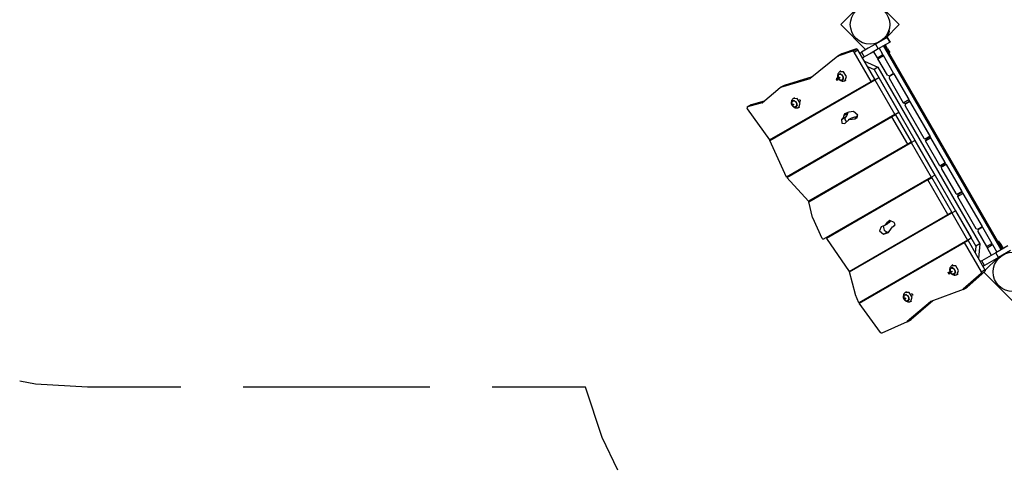
# Model space of a CAD drawing. Units: inches. Extents: x 57 to 242, y -6 to 216.
# Drawn here: x 88 to 123, y 39 to 55 of the extents above; entities that cross this region are included whole.
import ezdxf

# ---------------------------------------------------------------- set-up
doc = ezdxf.new("R2010")
doc.units = ezdxf.units.IN
doc.header["$MEASUREMENT"] = 0
doc.layers.add('Ebene 1', color=7, linetype='Continuous')

# ---------------------------------------------------------------- blocks, each defined once
blk = doc.blocks.new('block 2')
at = {"layer": 'Ebene 1', "color": 179, "lineweight": 25, "true_color": 0x1a171b}
for points in [[(117.201, 54.852), (117.891, 55.541)], [(118.526, 55.577), (119.251, 54.852)], [(118.081, 53.971), (117.201, 54.852)], [(119.251, 54.852), (118.767, 54.367)], [(118.83, 54.517), (118.851, 54.506)], [(118.905, 54.647), (118.904, 54.645), (118.904, 54.643), (118.903, 54.639), (118.901, 54.635), (118.9, 54.63), (118.899, 54.625), (118.897, 54.62), (118.895, 54.614), (118.893, 54.607), (118.893, 54.606), (118.892, 54.605), (118.892, 54.605), (118.892, 54.603), (118.892, 54.602), (118.891, 54.602), (118.891, 54.601), (118.891, 54.6), (118.89, 54.599), (118.89, 54.598), (118.89, 54.597), (118.89, 54.596), (118.889, 54.595), (118.889, 54.594), (118.889, 54.593), (118.888, 54.592), (118.888, 54.591), (118.887, 54.59), (118.887, 54.589), (118.887, 54.588), (118.886, 54.587), (118.886, 54.586), (118.885, 54.585), (118.885, 54.584), (118.885, 54.583), (118.884, 54.582), (118.884, 54.581), (118.884, 54.58), (118.883, 54.579), (118.883, 54.578), (118.882, 54.576), (118.882, 54.575), (118.881, 54.574), (118.881, 54.573), (118.881, 54.572), (118.88, 54.571), (118.88, 54.57), (118.879, 54.569), (118.879, 54.568), (118.879, 54.567), (118.878, 54.565), (118.878, 54.564), (118.877, 54.563), (118.877, 54.562), (118.876, 54.561), (118.876, 54.56), (118.875, 54.559), (118.875, 54.558), (118.874, 54.557), (118.874, 54.555), (118.874, 54.554), (118.873, 54.553), (118.873, 54.552), (118.872, 54.551), (118.872, 54.55), (118.871, 54.549), (118.87, 54.548), (118.87, 54.546), (118.869, 54.545), (118.869, 54.544), (118.868, 54.543), (118.868, 54.541), (118.868, 54.54), (118.867, 54.539), (118.867, 54.538), (118.866, 54.537), (118.866, 54.536), (118.865, 54.535), (118.865, 54.533), (118.864, 54.532), (118.863, 54.531), (118.863, 54.53), (118.862, 54.529), (118.862, 54.528), (118.861, 54.526), (118.861, 54.525), (118.86, 54.524), (118.859, 54.523), (118.859, 54.522), (118.858, 54.521), (118.858, 54.519), (118.857, 54.518), (118.856, 54.517), (118.856, 54.516), (118.855, 54.515), (118.855, 54.513), (118.854, 54.512), (118.854, 54.511), (118.853, 54.51), (118.853, 54.509), (118.852, 54.508), (118.851, 54.506)], [(118.418, 54.166), (118.165, 54.02), (117.927, 53.882)], [(118.831, 54.404), (118.689, 54.322), (118.418, 54.166)], [(118.418, 54.166), (118.513, 54.001)], [(118.926, 54.24), (118.784, 54.158), (118.513, 54.001)], [(118.685, 54.336), (118.674, 54.325)], [(118.736, 54.13), (122.856, 46.994)], [(118.842, 54.006), (118.762, 54.144)], [(118.831, 54.404), (118.926, 54.24)], [(118.926, 54.24), (118.831, 54.404)], [(117.235, 53.822), (117.1, 53.744)], [(117.618, 53.918), (117.104, 53.746)], [(117.104, 53.746), (117.239, 53.824)], [(117.239, 53.824), (117.237, 53.823), (117.235, 53.822)], [(117.753, 53.996), (117.239, 53.824)], [(117.618, 53.918), (117.753, 53.996)], [(117.669, 53.89), (117.646, 53.914), (117.618, 53.918)], [(117.669, 53.89), (117.804, 53.968)], [(118.262, 52.863), (117.669, 53.89)], [(117.804, 53.968), (117.78, 53.992), (117.753, 53.996)], [(118.397, 52.941), (117.804, 53.968)], [(117.927, 53.882), (117.9, 53.867), (117.872, 53.85)], [(117.927, 53.882), (118.022, 53.718)], [(118.513, 54.001), (118.261, 53.855), (118.022, 53.718)], [(118.226, 53.827), (118.221, 53.832)], [(118.248, 53.848), (118.226, 53.827)], [(118.363, 53.915), (118.36, 53.901)], [(118.482, 53.689), (118.36, 53.901)], [(118.482, 53.689), (118.673, 53.799)], [(118.545, 54.02), (118.65, 53.838)], [(118.673, 53.799), (118.65, 53.838)], [(118.692, 53.765), (118.682, 53.783), (118.673, 53.799)], [(122.812, 46.969), (118.692, 54.105)], [(118.815, 53.991), (118.842, 54.006)], [(118.842, 54.006), (118.895, 53.914), (118.917, 53.876)], [(118.891, 53.861), (118.917, 53.876)], [(117.097, 53.742), (116.129, 52.961)], [(117.104, 53.746), (117.1, 53.745), (117.097, 53.742)], [(118.022, 53.718), (117.996, 53.702), (117.967, 53.686)], [(118.032, 53.573), (118.499, 53.358)], [(118.502, 53.655), (118.491, 53.673), (118.482, 53.689)], [(118.502, 53.655), (118.692, 53.765)], [(118.834, 53.078), (118.502, 53.655)], [(119.05, 53.145), (118.692, 53.765)], [(117.163, 53.197), (117.149, 53.187), (117.136, 53.176), (117.118, 53.153), (117.104, 53.125), (117.095, 53.098), (117.091, 53.07), (117.091, 53.042), (117.096, 53.014), (117.104, 52.984), (117.119, 52.959), (117.12, 52.957), (117.121, 52.955)], [(117.263, 52.896), (117.295, 53.02), (117.191, 53.131), (117.096, 53.075), (117.14, 52.93), (117.263, 52.896), (117.263, 52.896)], [(117.131, 53.125), (117.254, 53.09), (117.298, 52.945), (117.203, 52.89), (117.099, 53.001), (117.131, 53.125), (117.131, 53.125)], [(117.354, 52.89), (117.403, 53.034), (117.298, 53.194), (117.154, 53.193)], [(117.204, 53.225), (117.182, 53.214), (117.165, 53.196)], [(118.142, 53.382), (118.365, 53.28)], [(118.499, 53.358), (118.365, 53.28)], [(118.365, 53.28), (121.934, 47.097)], [(118.499, 53.358), (122.069, 47.175)], [(118.834, 53.078), (118.903, 53.06)], [(118.903, 53.06), (119.05, 53.145)], [(118.913, 53.042), (119.06, 53.128)], [(119.05, 53.145), (119.06, 53.128)], [(119.06, 53.128), (119.581, 52.226)], [(114.71, 50.812), (118.262, 52.863)], [(114.72, 50.796), (118.395, 52.917)], [(116.121, 52.956), (115.087, 52.645)], [(116.199, 53.017), (115.222, 52.723)], [(116.121, 52.956), (116.132, 52.962)], [(116.129, 52.961), (116.126, 52.958), (116.121, 52.956)], [(117.044, 52.922), (117.112, 52.911), (117.068, 52.987), (117.044, 52.922), (117.044, 52.922)], [(117.121, 52.955), (117.143, 52.928), (117.168, 52.906), (117.195, 52.889), (117.225, 52.878), (117.256, 52.872), (117.288, 52.872), (117.316, 52.876), (117.344, 52.886)], [(117.159, 53.007), (117.179, 52.991), (117.162, 52.981), (117.159, 53.007), (117.159, 53.007)], [(117.316, 52.878), (117.336, 52.882), (117.354, 52.89)], [(117.343, 52.889), (117.365, 52.898), (117.387, 52.907)], [(118.262, 52.863), (118.397, 52.941)], [(118.395, 52.917), (118.529, 52.995)], [(118.395, 52.917), (119.095, 51.704)], [(118.529, 52.995), (119.229, 51.782)], [(118.913, 53.042), (118.895, 52.975)], [(118.895, 52.975), (119.39, 52.116)], [(115.078, 52.64), (114.457, 52.111)], [(115.087, 52.645), (115.082, 52.643), (115.078, 52.64)], [(115.216, 52.721), (115.082, 52.643)], [(115.087, 52.645), (115.222, 52.723)], [(115.222, 52.723), (115.219, 52.722), (115.216, 52.721)], [(117.856, 52.606), (117.846, 52.623)], [(114.447, 52.106), (113.937, 51.968)], [(113.937, 51.968), (114.071, 52.045)], [(114.071, 52.045), (114.068, 52.044), (114.065, 52.043)], [(114.524, 52.168), (114.071, 52.045)], [(114.447, 52.106), (114.459, 52.113)], [(114.457, 52.111), (114.453, 52.108), (114.447, 52.106)], [(115.54, 52.26), (115.526, 52.25), (115.514, 52.24), (115.495, 52.216), (115.481, 52.188), (115.473, 52.161), (115.468, 52.133), (115.469, 52.106), (115.473, 52.077), (115.481, 52.048), (115.496, 52.022), (115.497, 52.02), (115.499, 52.018)], [(115.64, 51.959), (115.672, 52.083), (115.568, 52.194), (115.473, 52.139), (115.517, 51.993), (115.64, 51.959), (115.64, 51.959)], [(115.508, 52.188), (115.631, 52.154), (115.675, 52.008), (115.58, 51.953), (115.476, 52.064), (115.508, 52.188), (115.508, 52.188)], [(115.731, 51.953), (115.781, 52.097), (115.675, 52.257), (115.531, 52.256)], [(115.536, 52.07), (115.556, 52.054), (115.539, 52.044), (115.536, 52.07), (115.536, 52.07)], [(115.581, 52.288), (115.559, 52.277), (115.542, 52.259)], [(115.797, 52.156), (115.789, 52.198), (115.757, 52.225)], [(115.797, 52.171), (115.786, 52.196), (115.771, 52.218)], [(119.39, 52.116), (119.581, 52.226)], [(119.39, 52.116), (119.392, 52.112), (119.395, 52.108)], [(119.395, 52.108), (119.463, 52.09)], [(119.463, 52.09), (119.61, 52.175)], [(119.473, 52.073), (119.62, 52.158)], [(119.581, 52.226), (119.601, 52.19), (119.61, 52.175)], [(119.61, 52.175), (120.33, 50.928)], [(119.62, 52.158), (120.32, 50.945)], [(113.937, 51.968), (113.916, 51.941), (113.928, 51.898)], [(113.928, 51.898), (114.71, 50.812)], [(114.065, 52.043), (113.93, 51.965)], [(119.095, 51.704), (115.298, 49.512)], [(115.499, 52.018), (115.52, 51.991), (115.545, 51.969), (115.572, 51.952), (115.602, 51.941), (115.633, 51.935), (115.665, 51.934), (115.693, 51.939), (115.722, 51.949)], [(115.693, 51.941), (115.713, 51.945), (115.731, 51.953)], [(115.72, 51.952), (115.742, 51.961), (115.765, 51.97)], [(117.306, 51.665), (117.441, 51.743)], [(117.336, 51.721), (117.315, 51.699), (117.306, 51.665)], [(117.652, 51.813), (117.486, 51.787), (117.336, 51.721)], [(117.336, 51.721), (117.359, 51.734)], [(117.441, 51.743), (117.419, 51.665), (117.37, 51.612)], [(117.449, 51.775), (117.443, 51.76), (117.441, 51.743)], [(117.706, 51.552), (117.795, 51.675), (117.652, 51.813)], [(119.095, 51.704), (119.229, 51.782)], [(119.455, 52.004), (120.104, 50.879)], [(115.308, 49.495), (118.982, 51.616)], [(116.019, 51.545), (116.009, 51.562)], [(116.153, 51.623), (116.143, 51.64)], [(117.226, 51.527), (117.361, 51.605)], [(117.235, 51.534), (117.23, 51.531), (117.226, 51.527)], [(117.226, 51.527), (117.234, 51.403), (117.339, 51.391)], [(117.306, 51.665), (117.284, 51.587), (117.235, 51.534)], [(117.235, 51.534), (117.37, 51.612)], [(117.339, 51.391), (117.494, 51.528), (117.706, 51.552)], [(117.361, 51.605), (117.343, 51.533), (117.393, 51.459)], [(117.37, 51.612), (117.365, 51.609), (117.361, 51.605)], [(117.596, 51.589), (117.462, 51.511)], [(117.596, 51.589), (117.692, 51.626), (117.798, 51.634)], [(117.706, 51.552), (117.79, 51.6)], [(118.566, 51.376), (118.556, 51.393)], [(118.982, 51.616), (119.117, 51.694)], [(118.982, 51.616), (119.532, 50.664)], [(119.117, 51.694), (119.667, 50.741)], [(115.335, 51.173), (115.345, 51.156)], [(115.298, 49.512), (114.72, 50.796)], [(116.082, 48.649), (119.665, 50.717)], [(119.532, 50.664), (119.667, 50.741)], [(119.665, 50.717), (119.799, 50.794)], [(119.665, 50.717), (120.365, 49.504)], [(119.799, 50.794), (120.499, 49.583)], [(120.164, 50.775), (120.355, 50.884)], [(120.183, 50.843), (120.164, 50.775)], [(120.665, 49.909), (120.164, 50.775)], [(120.173, 50.86), (120.32, 50.945)], [(120.183, 50.843), (120.33, 50.928)], [(120.355, 50.884), (120.337, 50.915), (120.33, 50.928)], [(120.855, 50.018), (120.355, 50.884)], [(119.532, 50.664), (116.072, 48.666)], [(116.729, 50.315), (116.719, 50.333)], [(116.864, 50.393), (116.854, 50.41)], [(119.126, 50.406), (119.116, 50.423)], [(120.665, 49.909), (120.855, 50.018)], [(120.88, 49.976), (120.873, 49.988), (120.855, 50.018)], [(116.045, 49.943), (116.055, 49.926)], [(120.665, 49.909), (120.733, 49.89)], [(120.725, 49.805), (121.225, 48.939)], [(120.733, 49.89), (120.88, 49.976)], [(120.743, 49.873), (120.89, 49.958)], [(120.88, 49.976), (121.45, 48.988)], [(120.89, 49.958), (121.44, 49.005)], [(116.072, 48.666), (115.308, 49.495)], [(120.365, 49.504), (116.603, 47.333)], [(120.252, 49.417), (116.701, 47.366)], [(117.289, 49.345), (117.279, 49.362)], [(117.423, 49.423), (117.414, 49.44)], [(120.252, 49.417), (120.387, 49.494)], [(120.952, 48.204), (120.252, 49.417)], [(120.365, 49.504), (120.499, 49.583)], [(121.087, 48.282), (120.387, 49.494)], [(116.605, 48.973), (116.615, 48.956)], [(119.836, 49.176), (119.826, 49.193)], [(121.293, 48.92), (121.44, 49.005)], [(121.303, 48.903), (121.45, 48.988)], [(121.45, 48.988), (121.459, 48.973), (121.478, 48.94)], [(116.216, 48.098), (116.082, 48.649)], [(121.303, 48.903), (121.285, 48.835)], [(121.285, 48.835), (121.286, 48.833), (121.287, 48.83)], [(121.287, 48.83), (121.478, 48.94)], [(121.287, 48.83), (121.935, 47.709)], [(121.478, 48.94), (122.15, 47.776)], [(117.502, 46.189), (121.085, 48.258)], [(120.952, 48.204), (121.087, 48.282)], [(121.085, 48.258), (121.219, 48.335)], [(121.085, 48.258), (121.635, 47.305)], [(121.219, 48.335), (121.769, 47.382)], [(116.22, 48.086), (116.218, 48.092), (116.216, 48.098)], [(116.545, 47.365), (116.22, 48.086)], [(117.492, 46.206), (120.952, 48.204)], [(117.999, 48.116), (117.989, 48.133)], [(118.134, 48.193), (118.123, 48.211)], [(118.809, 47.915), (118.728, 47.817), (118.613, 47.77)], [(118.809, 47.915), (118.935, 47.988)], [(119.068, 47.925), (118.921, 47.988), (118.809, 47.915)], [(118.944, 47.993), (118.899, 47.927), (118.84, 47.879)], [(119.072, 47.806), (119.101, 47.856), (119.068, 47.925)], [(120.546, 47.946), (120.536, 47.964)], [(117.315, 47.744), (117.325, 47.726)], [(118.613, 47.77), (118.554, 47.628), (118.697, 47.509)], [(118.686, 47.791), (118.716, 47.653), (118.831, 47.587)], [(118.697, 47.509), (118.867, 47.573), (118.981, 47.721)], [(118.697, 47.509), (118.831, 47.587)], [(118.705, 47.801), (118.84, 47.879)], [(118.831, 47.587), (118.866, 47.592), (118.898, 47.6)], [(118.981, 47.721), (119.018, 47.775), (119.072, 47.806)], [(119.092, 47.821), (119.045, 47.794)], [(119.072, 47.806), (119.085, 47.814)], [(121.935, 47.709), (122.003, 47.69)], [(122.013, 47.673), (121.995, 47.605)], [(121.995, 47.605), (122.3, 47.076)], [(122.003, 47.69), (122.15, 47.776)], [(122.013, 47.673), (122.16, 47.758)], [(122.15, 47.776), (122.16, 47.758)], [(122.16, 47.758), (122.49, 47.186)], [(116.603, 47.333), (116.572, 47.335), (116.545, 47.365)], [(116.701, 47.366), (117.492, 46.206)], [(121.635, 47.305), (117.838, 45.113)], [(121.522, 47.217), (121.657, 47.295)], [(121.635, 47.305), (121.769, 47.382)], [(121.657, 47.295), (122.249, 46.268)], [(122.727, 47.277), (122.701, 47.262)], [(122.727, 47.277), (122.749, 47.239), (122.801, 47.147)], [(117.848, 45.096), (121.522, 47.217)], [(118.709, 46.886), (118.699, 46.903)], [(118.843, 46.964), (118.834, 46.981)], [(121.106, 46.976), (121.096, 46.994)], [(121.522, 47.217), (122.115, 46.19)], [(121.934, 47.097), (121.912, 46.853)], [(122.069, 47.175), (121.934, 47.097)], [(122.069, 47.175), (122.022, 46.662)], [(122.3, 47.076), (122.49, 47.186)], [(122.3, 47.076), (122.312, 47.056), (122.321, 47.039)], [(122.321, 47.039), (122.512, 47.149)], [(122.321, 47.039), (122.47, 46.782)], [(122.49, 47.186), (122.502, 47.166), (122.512, 47.149)], [(122.512, 47.149), (122.56, 47.065)], [(122.56, 47.065), (122.665, 46.884)], [(123.046, 47.103), (122.904, 47.021), (122.633, 46.865)], [(123.141, 46.939), (122.999, 46.857), (122.728, 46.7)], [(122.801, 47.147), (122.776, 47.132)], [(122.801, 47.147), (122.882, 47.009)], [(122.142, 46.582), (122.115, 46.566), (122.087, 46.55)], [(122.633, 46.865), (122.381, 46.719), (122.142, 46.582)], [(122.237, 46.417), (122.142, 46.582)], [(122.728, 46.7), (122.476, 46.555), (122.237, 46.417)], [(122.257, 46.248), (122.685, 46.676)], [(122.47, 46.782), (122.483, 46.779)], [(122.728, 46.7), (122.633, 46.865)], [(117.72, 45.396), (117.502, 46.189)], [(118.025, 46.514), (118.035, 46.497)], [(121.083, 46.407), (121.069, 46.398), (121.056, 46.387), (121.038, 46.363), (121.024, 46.336), (121.015, 46.308), (121.011, 46.28), (121.012, 46.253), (121.016, 46.225), (121.024, 46.195), (121.039, 46.169), (121.04, 46.167), (121.042, 46.166)], [(121.183, 46.106), (121.215, 46.23), (121.111, 46.341), (121.016, 46.286), (121.06, 46.141), (121.183, 46.106), (121.183, 46.106)], [(121.051, 46.336), (121.173, 46.301), (121.218, 46.155), (121.123, 46.1), (121.019, 46.211), (121.051, 46.336), (121.051, 46.336)], [(121.079, 46.217), (121.099, 46.201), (121.082, 46.191), (121.079, 46.217), (121.079, 46.217)], [(121.274, 46.1), (121.324, 46.24), (121.225, 46.4), (121.081, 46.41)], [(121.124, 46.435), (121.101, 46.425), (121.085, 46.407)], [(122.248, 46.21), (121.626, 45.661)], [(122.113, 46.132), (122.248, 46.21)], [(122.115, 46.19), (122.124, 46.158), (122.113, 46.132)], [(122.115, 46.19), (122.249, 46.268)], [(122.237, 46.417), (122.211, 46.402), (122.182, 46.385)], [(122.249, 46.268), (122.259, 46.236), (122.248, 46.21)], [(119.269, 45.916), (119.259, 45.933)], [(119.404, 45.994), (119.393, 46.011)], [(121.026, 46.168), (121.001, 46.104), (120.958, 46.179), (121.026, 46.168), (121.026, 46.168)], [(121.042, 46.166), (121.063, 46.138), (121.088, 46.116), (121.115, 46.1), (121.145, 46.088), (121.176, 46.082), (121.207, 46.082), (121.236, 46.086), (121.264, 46.097)], [(121.236, 46.088), (121.256, 46.092), (121.274, 46.1)], [(121.263, 46.099), (121.285, 46.108), (121.307, 46.117)], [(122.113, 46.132), (121.491, 45.583)], [(123.226, 45.166), (122.213, 46.179)], [(118.585, 45.544), (118.595, 45.527)], [(119.501, 45.498), (119.479, 45.488), (119.462, 45.47)], [(121.483, 45.578), (120.35, 45.153)], [(121.491, 45.583), (121.487, 45.581), (121.483, 45.578)], [(121.487, 45.58), (121.622, 45.658)], [(121.491, 45.583), (121.626, 45.661)], [(121.626, 45.661), (121.624, 45.66), (121.622, 45.658)], [(117.723, 45.388), (117.721, 45.392), (117.72, 45.396)], [(117.838, 45.113), (117.723, 45.388)], [(119.46, 45.47), (119.446, 45.461), (119.433, 45.45), (119.415, 45.426), (119.401, 45.398), (119.393, 45.371), (119.388, 45.344), (119.389, 45.316), (119.393, 45.288), (119.401, 45.258), (119.416, 45.232), (119.417, 45.23), (119.419, 45.229)], [(119.56, 45.169), (119.592, 45.293), (119.488, 45.404), (119.393, 45.349), (119.437, 45.204), (119.56, 45.169), (119.56, 45.169)], [(119.428, 45.398), (119.551, 45.364), (119.595, 45.219), (119.5, 45.163), (119.397, 45.275), (119.428, 45.398), (119.428, 45.398)], [(119.419, 45.229), (119.44, 45.201), (119.465, 45.179), (119.492, 45.163), (119.522, 45.151), (119.553, 45.145), (119.584, 45.145), (119.614, 45.15), (119.642, 45.16)], [(119.651, 45.163), (119.701, 45.308), (119.595, 45.467), (119.451, 45.467)], [(119.456, 45.28), (119.476, 45.264), (119.459, 45.254), (119.456, 45.28), (119.456, 45.28)], [(119.614, 45.151), (119.633, 45.156), (119.651, 45.163)], [(119.64, 45.162), (119.662, 45.171), (119.685, 45.18)], [(120.425, 45.181), (119.665, 44.529)], [(119.677, 45.435), (119.695, 45.425), (119.709, 45.408)], [(119.718, 45.382), (119.706, 45.406), (119.691, 45.428)], [(119.709, 45.408), (119.717, 45.387), (119.717, 45.367)], [(120.343, 45.149), (120.351, 45.154)], [(120.35, 45.153), (120.346, 45.152), (120.343, 45.149)], [(118.588, 44.068), (117.848, 45.096)], [(120.343, 45.149), (119.531, 44.451)], [(119.527, 44.448), (119.661, 44.526)], [(119.531, 44.451), (119.665, 44.529)], [(119.665, 44.529), (119.664, 44.528), (119.661, 44.526)], [(119.525, 44.448), (118.638, 44.047)], [(119.531, 44.451), (119.528, 44.449), (119.525, 44.448)], [(118.638, 44.047), (118.613, 44.048), (118.588, 44.068)], [(90.831, 42.152), (89.018, 42.262), (88.46, 42.364)], [(94.099, 42.152), (90.831, 42.152)], [(102.815, 42.152), (96.278, 42.152)], [(108.262, 42.152), (104.994, 42.152)], [(109.396, 39.247), (108.851, 40.397), (108.262, 42.152)]]:
    blk.add_lwpolyline(points, dxfattribs=at)
for points in [[(118.714, 54.364), (118.983, 54.633), (118.983, 55.07), (118.714, 55.34), (118.445, 55.609), (118.008, 55.609), (117.738, 55.34), (117.469, 55.07), (117.469, 54.633), (117.738, 54.364), (118.006, 54.096), (118.447, 54.096), (118.714, 54.364), (118.714, 54.364), (118.714, 54.364), (118.714, 54.364)], [(123.714, 45.704), (123.983, 45.973), (123.983, 46.41), (123.714, 46.679), (123.445, 46.949), (123.007, 46.949), (122.738, 46.679), (122.469, 46.41), (122.469, 45.973), (122.738, 45.704), (123.006, 45.436), (123.447, 45.436), (123.714, 45.704), (123.714, 45.704), (123.714, 45.704), (123.714, 45.704)]]:
    blk.add_open_spline(points, degree=3, knots=[0, 0, 0, 0, 1, 1, 1, 2, 2, 2, 3, 3, 3, 4, 4, 4, 5, 5, 5, 5], dxfattribs=at)
for points in [[(118.744, 54.354), (118.787, 54.4), (118.823, 54.451), (118.851, 54.506)], [(118.674, 54.325), (118.668, 54.32), (118.664, 54.313), (118.661, 54.306)], [(119.473, 52.073), (119.449, 52.059), (119.441, 52.028), (119.455, 52.004)], [(120.104, 50.879), (120.118, 50.855), (120.149, 50.847), (120.173, 50.86)], [(120.743, 49.873), (120.719, 49.859), (120.711, 49.828), (120.725, 49.805)], [(121.225, 48.939), (121.238, 48.915), (121.269, 48.907), (121.293, 48.92)]]:
    blk.add_open_spline(points, degree=3, dxfattribs=at)

msp = doc.modelspace()

# ---------------------------------------------------------------- block references
at = {"layer": 'Ebene 1'}
msp.add_blockref('block 2', (0, 0), dxfattribs=at)

doc.saveas('drawing.dxf')
